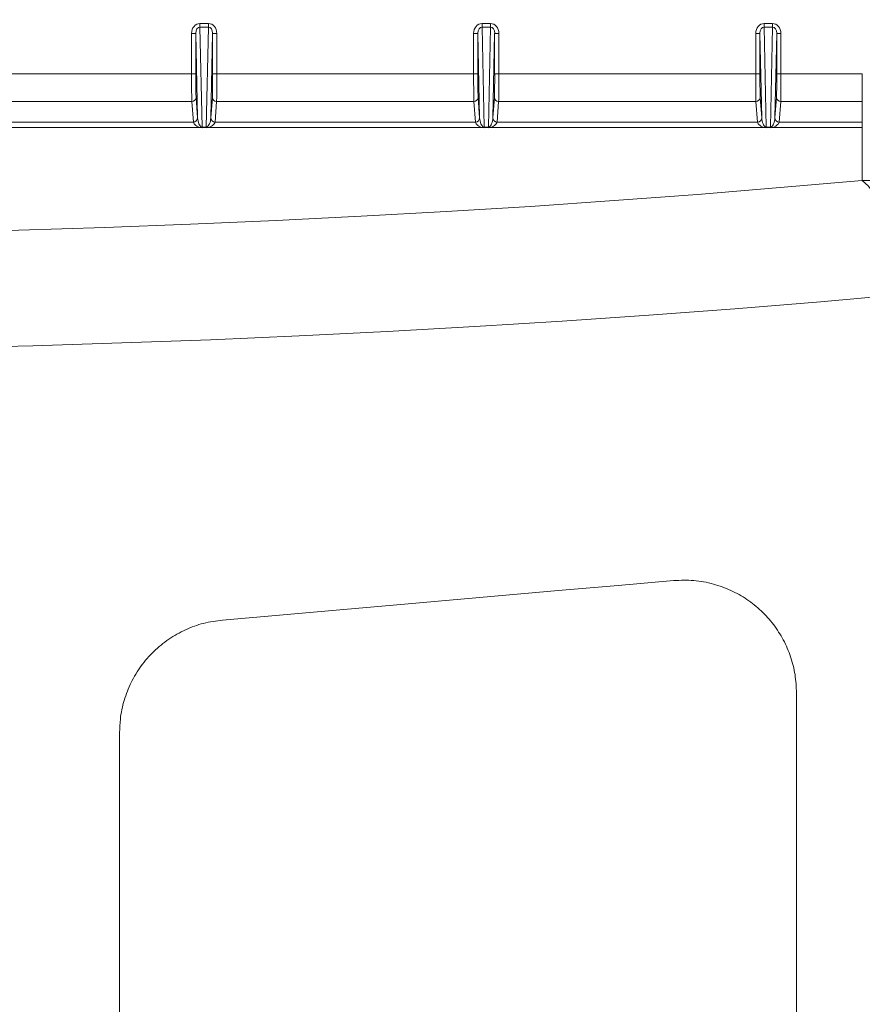
# Model space of a CAD drawing. Units: millimetres. Extents: x 2081 to 4365, y 98 to 4650.
# Drawn here: x 3191 to 3341, y 741 to 915 of the extents above; entities that cross this region are included whole.
import ezdxf

# ---------------------------------------------------------------- set-up
doc = ezdxf.new("R2010")
doc.units = ezdxf.units.MM
doc.header["$LTSCALE"] = 23

msp = doc.modelspace()

# ---------------------------------------------------------------- hatches: boundary and pattern name
at = {"linetype": 'Continuous', "lineweight": 18}
h = msp.add_hatch(dxfattribs=at)
h.set_pattern_fill('ANSI31', scale=23, angle=2.8e-322, style=0)
edge = h.paths.add_edge_path(flags=0)
edge.add_line((3016.38, 1105.99), (3016.38, 1082.33))
edge.add_spline(control_points=[(3016.38, 1082.33), (3016.38, 1081.77), (3016.28, 1081.21), (3016.1, 1080.68), (3015.91, 1080.15), (3015.63, 1079.65), (3015.28, 1079.21), (3015.23, 1079.15), (3015.18, 1079.09), (3015.13, 1079.03)], knot_values=[0, 0, 0, 0, 0.001679, 0.001679, 0.001679, 0.003357, 0.003357, 0.003357, 0.003593, 0.003593, 0.003593, 0.003593], weights=[1, 1, 1, 1, 1, 1, 1, 1, 1, 1], degree=3, periodic=0)
edge.add_arc((3390.71, 747.87), 500.72, 138.5969, 176.4031)
edge.add_spline(control_points=[(2890.97, 779.29), (2890.94, 778.73), (2890.81, 778.17), (2890.59, 777.65), (2890.37, 777.14), (2890.06, 776.65), (2889.69, 776.24), (2889.63, 776.18), (2889.58, 776.12), (2889.52, 776.07)], knot_values=[0, 0, 0, 0, 0.001678, 0.001678, 0.001678, 0.003356, 0.003356, 0.003356, 0.003593, 0.003593, 0.003593, 0.003593], weights=[1, 1, 1, 1, 1, 1, 1, 1, 1, 1], degree=3, periodic=0)
edge.add_line((2889.52, 776.07), (2872.79, 759.34))
edge.add_ellipse((2876.33, 755.8), major_axis=(-5, 0), ratio=0.999383, start_angle=315.0177, end_angle=360)
edge.add_line((2871.33, 755.8), (2871.33, 739.94))
edge.add_ellipse((2876.33, 739.94), major_axis=(5, 0), ratio=0.999383, start_angle=180, end_angle=224.9823)
edge.add_line((2872.79, 736.41), (2889.52, 719.68))
edge.add_spline(control_points=[(2889.52, 719.68), (2889.92, 719.29), (2890.25, 718.82), (2890.49, 718.31), (2890.73, 717.81), (2890.89, 717.25), (2890.95, 716.7), (2890.96, 716.62), (2890.97, 716.54), (2890.97, 716.46)], knot_values=[0, 0, 0, 0, 0.001679, 0.001679, 0.001679, 0.003357, 0.003357, 0.003357, 0.003593, 0.003593, 0.003593, 0.003593], weights=[1, 1, 1, 1, 1, 1, 1, 1, 1, 1], degree=3, periodic=0)
edge.add_arc((3390.71, 747.87), 500.72, 183.5969, 221.4031)
edge.add_spline(control_points=[(3015.13, 416.72), (3015.5, 416.3), (3015.8, 415.81), (3016.01, 415.29), (3016.22, 414.77), (3016.35, 414.21), (3016.37, 413.65), (3016.38, 413.57), (3016.38, 413.49), (3016.38, 413.41)], knot_values=[0, 0, 0, 0, 0.001678, 0.001678, 0.001678, 0.003356, 0.003356, 0.003356, 0.003593, 0.003593, 0.003593, 0.003593], weights=[1, 1, 1, 1, 1, 1, 1, 1, 1, 1], degree=3, periodic=0)
edge.add_line((3016.38, 413.41), (3016.38, 389.76))
edge.add_ellipse((3021.38, 389.76), major_axis=(-3.54, -3.54), ratio=0.999383, start_angle=315.0177, end_angle=360)
edge.add_line((3017.84, 386.22), (3029.06, 375.01))
edge.add_ellipse((3032.6, 378.55), major_axis=(3.54, 3.54), ratio=0.999383, start_angle=180, end_angle=224.9823)
edge.add_line((3032.59, 373.54), (3056.25, 373.54))
edge.add_spline(control_points=[(3056.25, 373.54), (3056.81, 373.54), (3057.38, 373.45), (3057.91, 373.26), (3058.43, 373.08), (3058.94, 372.8), (3059.37, 372.45), (3059.44, 372.4), (3059.5, 372.35), (3059.56, 372.29)], knot_values=[0, 0, 0, 0, 0.001679, 0.001679, 0.001679, 0.003357, 0.003357, 0.003357, 0.003593, 0.003593, 0.003593, 0.003593], weights=[1, 1, 1, 1, 1, 1, 1, 1, 1, 1], degree=3, periodic=0)
edge.add_arc((3390.71, 747.87), 500.72, 228.5969, 266.4031)
edge.add_spline(control_points=[(3359.3, 248.14), (3359.86, 248.1), (3360.42, 247.97), (3360.93, 247.75), (3361.45, 247.53), (3361.93, 247.22), (3362.34, 246.85), (3362.4, 246.8), (3362.46, 246.74), (3362.52, 246.68)], knot_values=[0, 0, 0, 0, 0.001678, 0.001678, 0.001678, 0.003356, 0.003356, 0.003356, 0.003593, 0.003593, 0.003593, 0.003593], weights=[1, 1, 1, 1, 1, 1, 1, 1, 1, 1], degree=3, periodic=0)
edge.add_line((3362.52, 246.68), (3379.25, 229.95))
edge.add_ellipse((3382.78, 233.49), major_axis=(0, -5), ratio=0.999383, start_angle=315.0177, end_angle=360)
edge.add_line((3382.78, 228.49), (3398.64, 228.49))
edge.add_ellipse((3398.64, 233.49), major_axis=(0, 5), ratio=0.999383, start_angle=180, end_angle=224.9823)
edge.add_line((3402.18, 229.95), (3418.9, 246.68))
edge.add_spline(control_points=[(3418.9, 246.68), (3419.3, 247.08), (3419.77, 247.41), (3420.27, 247.65), (3420.78, 247.9), (3421.33, 248.06), (3421.89, 248.12), (3421.97, 248.13), (3422.05, 248.13), (3422.12, 248.14)], knot_values=[0, 0, 0, 0, 0.001679, 0.001679, 0.001679, 0.003357, 0.003357, 0.003357, 0.003593, 0.003593, 0.003593, 0.003593], weights=[1, 1, 1, 1, 1, 1, 1, 1, 1, 1], degree=3, periodic=0)
edge.add_arc((3390.71, 747.87), 500.72, 273.5969, 311.4031)
edge.add_spline(control_points=[(3721.86, 372.29), (3722.28, 372.66), (3722.77, 372.97), (3723.29, 373.18), (3723.81, 373.39), (3724.37, 373.51), (3724.93, 373.54), (3725.01, 373.54), (3725.09, 373.54), (3725.17, 373.54)], knot_values=[0, 0, 0, 0, 0.001678, 0.001678, 0.001678, 0.003356, 0.003356, 0.003356, 0.003593, 0.003593, 0.003593, 0.003593], weights=[1, 1, 1, 1, 1, 1, 1, 1, 1, 1], degree=3, periodic=0)
edge.add_line((3725.17, 373.54), (3748.83, 373.54))
edge.add_ellipse((3748.83, 378.55), major_axis=(3.54, -3.54), ratio=0.999383, start_angle=315.0177, end_angle=360)
edge.add_line((3752.36, 375.01), (3763.58, 386.22))
edge.add_ellipse((3760.04, 389.76), major_axis=(-3.54, 3.54), ratio=0.999383, start_angle=180, end_angle=224.9823)
edge.add_line((3765.04, 389.76), (3765.04, 413.41))
edge.add_spline(control_points=[(3765.04, 413.41), (3765.04, 413.97), (3765.14, 414.54), (3765.32, 415.07), (3765.51, 415.6), (3765.79, 416.1), (3766.14, 416.54), (3766.19, 416.6), (3766.24, 416.66), (3766.29, 416.72)], knot_values=[0, 0, 0, 0, 0.001679, 0.001679, 0.001679, 0.003357, 0.003357, 0.003357, 0.003593, 0.003593, 0.003593, 0.003593], weights=[1, 1, 1, 1, 1, 1, 1, 1, 1, 1], degree=3, periodic=0)
edge.add_arc((3390.71, 747.87), 500.72, 318.5969, 324.4724)
edge.add_spline(control_points=[(3798.22, 456.91), (3798.54, 457.36), (3798.95, 457.77), (3799.41, 458.09), (3799.87, 458.41), (3800.39, 458.66), (3800.93, 458.82), (3801.01, 458.84), (3801.09, 458.86), (3801.17, 458.88)], knot_values=[0, 0, 0, 0, 0.001682, 0.001682, 0.001682, 0.003364, 0.003364, 0.003364, 0.003607, 0.003607, 0.003607, 0.003607], weights=[1, 1, 1, 1, 1, 1, 1, 1, 1, 1], degree=3, periodic=0)
edge.add_line((3801.17, 458.88), (3841.76, 468.25))
edge.add_arc((3835.01, 497.48), 30, 283, 330.5956)
edge.add_arc((3390.71, 747.87), 540, 330.5956, 355.4044)
edge.add_arc((3899.07, 707.01), 30, 355.4044, 403)
edge.add_line((3921.01, 727.47), (3912.79, 736.29))
edge.add_ellipse((3920.1, 743.11), major_axis=(-6.83, 7.32), ratio=0.998674, start_angle=46.9621, end_angle=90, ccw=False)
edge.add_line((3910.09, 743.12), (3910.09, 755.8))
edge.add_ellipse((3905.09, 755.8), major_axis=(-5, 0), ratio=0.999383, start_angle=180, end_angle=224.9823)
edge.add_line((3908.63, 759.34), (3891.9, 776.07))
edge.add_spline(control_points=[(3891.9, 776.07), (3891.51, 776.46), (3891.17, 776.93), (3890.93, 777.44), (3890.69, 777.94), (3890.53, 778.49), (3890.47, 779.05), (3890.46, 779.13), (3890.45, 779.21), (3890.45, 779.29)], knot_values=[0, 0, 0, 0, 0.001679, 0.001679, 0.001679, 0.003357, 0.003357, 0.003357, 0.003593, 0.003593, 0.003593, 0.003593], weights=[1, 1, 1, 1, 1, 1, 1, 1, 1, 1], degree=3, periodic=0)
edge.add_arc((3390.71, 747.87), 500.72, 3.5969, 41.4031)
edge.add_spline(control_points=[(3766.29, 1079.03), (3765.92, 1079.45), (3765.62, 1079.94), (3765.41, 1080.46), (3765.2, 1080.97), (3765.07, 1081.54), (3765.05, 1082.09), (3765.04, 1082.17), (3765.04, 1082.25), (3765.04, 1082.33)], knot_values=[0, 0, 0, 0, 0.001678, 0.001678, 0.001678, 0.003356, 0.003356, 0.003356, 0.003593, 0.003593, 0.003593, 0.003593], weights=[1, 1, 1, 1, 1, 1, 1, 1, 1, 1], degree=3, periodic=0)
edge.add_line((3765.04, 1082.33), (3765.04, 1105.99))
edge.add_ellipse((3760.04, 1105.99), major_axis=(3.54, 3.54), ratio=0.999383, start_angle=315.0177, end_angle=360)
edge.add_line((3763.58, 1109.53), (3752.36, 1120.74))
edge.add_ellipse((3748.83, 1117.2), major_axis=(-3.54, -3.54), ratio=0.999383, start_angle=180, end_angle=224.9823)
edge.add_line((3748.83, 1122.2), (3725.17, 1122.2))
edge.add_spline(control_points=[(3725.17, 1122.2), (3724.61, 1122.2), (3724.04, 1122.3), (3723.52, 1122.49), (3722.99, 1122.67), (3722.48, 1122.95), (3722.05, 1123.3), (3721.99, 1123.35), (3721.92, 1123.4), (3721.86, 1123.45)], knot_values=[0, 0, 0, 0, 0.001679, 0.001679, 0.001679, 0.003357, 0.003357, 0.003357, 0.003593, 0.003593, 0.003593, 0.003593], weights=[1, 1, 1, 1, 1, 1, 1, 1, 1, 1], degree=3, periodic=0)
edge.add_arc((3390.71, 747.87), 500.72, 48.5969, 86.4031)
edge.add_spline(control_points=[(3422.12, 1247.61), (3421.57, 1247.65), (3421.01, 1247.78), (3420.49, 1248), (3419.98, 1248.21), (3419.49, 1248.52), (3419.08, 1248.9), (3419.02, 1248.95), (3418.96, 1249.01), (3418.9, 1249.07)], knot_values=[0, 0, 0, 0, 0.001678, 0.001678, 0.001678, 0.003356, 0.003356, 0.003356, 0.003593, 0.003593, 0.003593, 0.003593], weights=[1, 1, 1, 1, 1, 1, 1, 1, 1, 1], degree=3, periodic=0)
edge.add_line((3418.9, 1249.07), (3402.18, 1265.79))
edge.add_ellipse((3398.64, 1262.25), major_axis=(0, 5), ratio=0.999383, start_angle=315.0177, end_angle=360)
edge.add_line((3398.64, 1267.26), (3382.78, 1267.26))
edge.add_ellipse((3382.78, 1262.25), major_axis=(0, -5), ratio=0.999383, start_angle=180, end_angle=224.9823)
edge.add_line((3379.25, 1265.79), (3362.52, 1249.07))
edge.add_spline(control_points=[(3362.52, 1249.07), (3362.12, 1248.67), (3361.65, 1248.34), (3361.15, 1248.09), (3360.64, 1247.85), (3360.09, 1247.69), (3359.54, 1247.63), (3359.46, 1247.62), (3359.38, 1247.62), (3359.3, 1247.61)], knot_values=[0, 0, 0, 0, 0.001679, 0.001679, 0.001679, 0.003357, 0.003357, 0.003357, 0.003593, 0.003593, 0.003593, 0.003593], weights=[1, 1, 1, 1, 1, 1, 1, 1, 1, 1], degree=3, periodic=0)
edge.add_arc((3390.71, 747.87), 500.72, 93.5969, 131.4031)
edge.add_spline(control_points=[(3059.56, 1123.45), (3059.14, 1123.08), (3058.65, 1122.78), (3058.13, 1122.57), (3057.61, 1122.36), (3057.05, 1122.24), (3056.49, 1122.21), (3056.41, 1122.21), (3056.33, 1122.2), (3056.25, 1122.2)], knot_values=[0, 0, 0, 0, 0.001678, 0.001678, 0.001678, 0.003356, 0.003356, 0.003356, 0.003593, 0.003593, 0.003593, 0.003593], weights=[1, 1, 1, 1, 1, 1, 1, 1, 1, 1], degree=3, periodic=0)
edge.add_line((3056.25, 1122.2), (3032.59, 1122.2))
edge.add_ellipse((3032.6, 1117.2), major_axis=(-3.54, 3.54), ratio=0.999383, start_angle=315.0177, end_angle=360)
edge.add_line((3029.06, 1120.74), (3017.84, 1109.53))
edge.add_ellipse((3021.38, 1105.99), major_axis=(3.54, -3.54), ratio=0.999383, start_angle=180, end_angle=224.9823)
edge = h.paths.add_edge_path(flags=0)
edge.add_spline(control_points=[(3015.88, 1078.37), (3015.94, 1078.44), (3016.01, 1078.51), (3016.07, 1078.59), (3016.49, 1079.11), (3016.82, 1079.71), (3017.04, 1080.35), (3017.26, 1080.98), (3017.38, 1081.66), (3017.38, 1082.33)], knot_values=[0, 0, 0, 0, 0.000287, 0.000287, 0.000287, 0.00233, 0.00233, 0.00233, 0.004372, 0.004372, 0.004372, 0.004372], weights=[1, 1, 1, 1, 1, 1, 1, 1, 1, 1], degree=3, periodic=0)
edge.add_line((3017.38, 1082.33), (3017.38, 1105.99))
edge.add_ellipse((3021.38, 1105.99), major_axis=(2.83, -2.83), ratio=0.999383, start_angle=180, end_angle=224.9823, ccw=False)
edge.add_line((3018.55, 1108.82), (3029.77, 1120.03))
edge.add_ellipse((3032.6, 1117.2), major_axis=(-2.83, 2.83), ratio=0.999383, start_angle=-44.9823, end_angle=0, ccw=False)
edge.add_line((3032.59, 1121.2), (3056.25, 1121.2))
edge.add_spline(control_points=[(3056.25, 1121.2), (3056.35, 1121.2), (3056.44, 1121.21), (3056.54, 1121.21), (3057.21, 1121.24), (3057.88, 1121.39), (3058.51, 1121.64), (3059.13, 1121.9), (3059.72, 1122.26), (3060.22, 1122.7)], knot_values=[0, 0, 0, 0, 0.000288, 0.000288, 0.000288, 0.00233, 0.00233, 0.00233, 0.004372, 0.004372, 0.004372, 0.004372], weights=[1, 1, 1, 1, 1, 1, 1, 1, 1, 1], degree=3, periodic=0)
edge.add_arc((3390.71, 747.87), 499.72, 93.5969, 131.4031, ccw=False)
edge.add_spline(control_points=[(3359.36, 1246.61), (3359.46, 1246.62), (3359.55, 1246.63), (3359.65, 1246.64), (3360.31, 1246.71), (3360.98, 1246.9), (3361.58, 1247.19), (3362.19, 1247.48), (3362.75, 1247.88), (3363.22, 1248.36)], knot_values=[0, 0, 0, 0, 0.000287, 0.000287, 0.000287, 0.00233, 0.00233, 0.00233, 0.004372, 0.004372, 0.004372, 0.004372], weights=[1, 1, 1, 1, 1, 1, 1, 1, 1, 1], degree=3, periodic=0)
edge.add_line((3363.22, 1248.36), (3379.95, 1265.09))
edge.add_ellipse((3382.78, 1262.25), major_axis=(0, -4), ratio=0.999383, start_angle=180, end_angle=224.9823, ccw=False)
edge.add_line((3382.78, 1266.26), (3398.64, 1266.26))
edge.add_ellipse((3398.64, 1262.25), major_axis=(0, 4), ratio=0.999383, start_angle=-44.9823, end_angle=0, ccw=False)
edge.add_line((3401.47, 1265.09), (3418.2, 1248.36))
edge.add_spline(control_points=[(3418.2, 1248.36), (3418.26, 1248.29), (3418.33, 1248.22), (3418.41, 1248.16), (3418.9, 1247.71), (3419.48, 1247.34), (3420.1, 1247.07), (3420.72, 1246.81), (3421.39, 1246.65), (3422.06, 1246.61)], knot_values=[0, 0, 0, 0, 0.000288, 0.000288, 0.000288, 0.00233, 0.00233, 0.00233, 0.004372, 0.004372, 0.004372, 0.004372], weights=[1, 1, 1, 1, 1, 1, 1, 1, 1, 1], degree=3, periodic=0)
edge.add_arc((3390.71, 747.87), 499.72, 48.5969, 86.4031, ccw=False)
edge.add_spline(control_points=[(3721.2, 1122.7), (3721.27, 1122.64), (3721.35, 1122.58), (3721.42, 1122.52), (3721.95, 1122.1), (3722.55, 1121.76), (3723.18, 1121.54), (3723.82, 1121.32), (3724.5, 1121.2), (3725.17, 1121.2)], knot_values=[0, 0, 0, 0, 0.000287, 0.000287, 0.000287, 0.00233, 0.00233, 0.00233, 0.004372, 0.004372, 0.004372, 0.004372], weights=[1, 1, 1, 1, 1, 1, 1, 1, 1, 1], degree=3, periodic=0)
edge.add_line((3725.17, 1121.2), (3748.83, 1121.2))
edge.add_ellipse((3748.83, 1117.2), major_axis=(-2.83, -2.83), ratio=0.999383, start_angle=180, end_angle=224.9823, ccw=False)
edge.add_line((3751.66, 1120.03), (3762.87, 1108.82))
edge.add_ellipse((3760.04, 1105.99), major_axis=(2.83, 2.83), ratio=0.999383, start_angle=-44.9823, end_angle=0, ccw=False)
edge.add_line((3764.04, 1105.99), (3764.04, 1082.33))
edge.add_spline(control_points=[(3764.04, 1082.33), (3764.04, 1082.24), (3764.04, 1082.14), (3764.05, 1082.05), (3764.08, 1081.38), (3764.23, 1080.7), (3764.48, 1080.08), (3764.73, 1079.46), (3765.1, 1078.87), (3765.54, 1078.37)], knot_values=[0, 0, 0, 0, 0.000288, 0.000288, 0.000288, 0.00233, 0.00233, 0.00233, 0.004372, 0.004372, 0.004372, 0.004372], weights=[1, 1, 1, 1, 1, 1, 1, 1, 1, 1], degree=3, periodic=0)
edge.add_arc((3390.71, 747.87), 499.72, 3.5969, 41.4031, ccw=False)
edge.add_spline(control_points=[(3889.45, 779.23), (3889.45, 779.13), (3889.46, 779.03), (3889.47, 778.94), (3889.55, 778.27), (3889.74, 777.61), (3890.03, 777), (3890.32, 776.4), (3890.72, 775.83), (3891.19, 775.36)], knot_values=[0, 0, 0, 0, 0.000287, 0.000287, 0.000287, 0.00233, 0.00233, 0.00233, 0.004372, 0.004372, 0.004372, 0.004372], weights=[1, 1, 1, 1, 1, 1, 1, 1, 1, 1], degree=3, periodic=0)
edge.add_line((3891.19, 775.36), (3907.92, 758.63))
edge.add_ellipse((3905.09, 755.8), major_axis=(-4, 0), ratio=0.999383, start_angle=180, end_angle=224.9823, ccw=False)
edge.add_line((3909.09, 755.8), (3909.09, 743.13))
edge.add_ellipse((3920.1, 743.11), major_axis=(-7.51, 8.06), ratio=0.998674, start_angle=46.9621, end_angle=90)
edge.add_line((3912.06, 735.61), (3920.28, 726.79))
edge.add_arc((3899.07, 707.01), 29, -4.5956, 43, ccw=False)
edge.add_arc((3390.71, 747.87), 539, 330.5956, 355.4044, ccw=False)
edge.add_arc((3835.01, 497.48), 29, 283, 330.5956, ccw=False)
edge.add_line((3841.53, 469.22), (3800.94, 459.85))
edge.add_spline(control_points=[(3800.94, 459.85), (3800.85, 459.83), (3800.75, 459.8), (3800.66, 459.78), (3800.01, 459.59), (3799.38, 459.3), (3798.83, 458.91), (3798.28, 458.52), (3797.79, 458.03), (3797.4, 457.49)], knot_values=[0, 0, 0, 0, 0.000296, 0.000296, 0.000296, 0.002343, 0.002343, 0.002343, 0.00439, 0.00439, 0.00439, 0.00439], weights=[1, 1, 1, 1, 1, 1, 1, 1, 1, 1], degree=3, periodic=0)
edge.add_arc((3390.71, 747.87), 499.72, 318.5969, 324.4722, ccw=False)
edge.add_spline(control_points=[(3765.54, 417.38), (3765.48, 417.31), (3765.42, 417.24), (3765.36, 417.16), (3764.94, 416.64), (3764.6, 416.03), (3764.38, 415.4), (3764.16, 414.77), (3764.04, 414.09), (3764.04, 413.41)], knot_values=[0, 0, 0, 0, 0.000287, 0.000287, 0.000287, 0.00233, 0.00233, 0.00233, 0.004372, 0.004372, 0.004372, 0.004372], weights=[1, 1, 1, 1, 1, 1, 1, 1, 1, 1], degree=3, periodic=0)
edge.add_line((3764.04, 413.41), (3764.04, 389.76))
edge.add_ellipse((3760.04, 389.76), major_axis=(-2.83, 2.83), ratio=0.999383, start_angle=180, end_angle=224.9823, ccw=False)
edge.add_line((3762.87, 386.93), (3751.66, 375.71))
edge.add_ellipse((3748.83, 378.55), major_axis=(2.83, -2.83), ratio=0.999383, start_angle=-44.9823, end_angle=0, ccw=False)
edge.add_line((3748.83, 374.54), (3725.17, 374.54))
edge.add_spline(control_points=[(3725.17, 374.54), (3725.07, 374.54), (3724.98, 374.54), (3724.88, 374.54), (3724.21, 374.5), (3723.54, 374.36), (3722.92, 374.1), (3722.29, 373.85), (3721.71, 373.49), (3721.2, 373.04)], knot_values=[0, 0, 0, 0, 0.000288, 0.000288, 0.000288, 0.00233, 0.00233, 0.00233, 0.004372, 0.004372, 0.004372, 0.004372], weights=[1, 1, 1, 1, 1, 1, 1, 1, 1, 1], degree=3, periodic=0)
edge.add_arc((3390.71, 747.87), 499.72, 273.5969, 311.4031, ccw=False)
edge.add_spline(control_points=[(3422.06, 249.14), (3421.97, 249.13), (3421.87, 249.12), (3421.78, 249.11), (3421.11, 249.04), (3420.45, 248.85), (3419.84, 248.56), (3419.23, 248.27), (3418.67, 247.87), (3418.2, 247.39)], knot_values=[0, 0, 0, 0, 0.000287, 0.000287, 0.000287, 0.00233, 0.00233, 0.00233, 0.004372, 0.004372, 0.004372, 0.004372], weights=[1, 1, 1, 1, 1, 1, 1, 1, 1, 1], degree=3, periodic=0)
edge.add_line((3418.2, 247.39), (3401.47, 230.66))
edge.add_ellipse((3398.64, 233.49), major_axis=(0, 4), ratio=0.999383, start_angle=180, end_angle=224.9823, ccw=False)
edge.add_line((3398.64, 229.49), (3382.78, 229.49))
edge.add_ellipse((3382.78, 233.49), major_axis=(0, -4), ratio=0.999383, start_angle=-44.9823, end_angle=0, ccw=False)
edge.add_line((3379.95, 230.66), (3363.22, 247.39))
edge.add_spline(control_points=[(3363.22, 247.39), (3363.16, 247.46), (3363.09, 247.53), (3363.02, 247.59), (3362.52, 248.04), (3361.94, 248.41), (3361.32, 248.67), (3360.7, 248.94), (3360.03, 249.09), (3359.36, 249.14)], knot_values=[0, 0, 0, 0, 0.000288, 0.000288, 0.000288, 0.00233, 0.00233, 0.00233, 0.004372, 0.004372, 0.004372, 0.004372], weights=[1, 1, 1, 1, 1, 1, 1, 1, 1, 1], degree=3, periodic=0)
edge.add_arc((3390.71, 747.87), 499.72, 228.5969, 266.4031, ccw=False)
edge.add_spline(control_points=[(3060.22, 373.04), (3060.15, 373.11), (3060.07, 373.17), (3060, 373.23), (3059.47, 373.65), (3058.87, 373.98), (3058.24, 374.21), (3057.6, 374.43), (3056.92, 374.54), (3056.25, 374.54)], knot_values=[0, 0, 0, 0, 0.000287, 0.000287, 0.000287, 0.00233, 0.00233, 0.00233, 0.004372, 0.004372, 0.004372, 0.004372], weights=[1, 1, 1, 1, 1, 1, 1, 1, 1, 1], degree=3, periodic=0)
edge.add_line((3056.25, 374.54), (3032.59, 374.54))
edge.add_ellipse((3032.6, 378.55), major_axis=(2.83, 2.83), ratio=0.999383, start_angle=180, end_angle=224.9823, ccw=False)
edge.add_line((3029.77, 375.71), (3018.55, 386.93))
edge.add_ellipse((3021.38, 389.76), major_axis=(-2.83, -2.83), ratio=0.999383, start_angle=-44.9823, end_angle=0, ccw=False)
edge.add_line((3017.38, 389.76), (3017.38, 413.41))
edge.add_spline(control_points=[(3017.38, 413.41), (3017.38, 413.51), (3017.38, 413.61), (3017.37, 413.7), (3017.34, 414.37), (3017.19, 415.05), (3016.94, 415.67), (3016.69, 416.29), (3016.33, 416.88), (3015.88, 417.38)], knot_values=[0, 0, 0, 0, 0.000288, 0.000288, 0.000288, 0.00233, 0.00233, 0.00233, 0.004372, 0.004372, 0.004372, 0.004372], weights=[1, 1, 1, 1, 1, 1, 1, 1, 1, 1], degree=3, periodic=0)
edge.add_arc((3390.71, 747.87), 499.72, 183.5969, 221.4031, ccw=False)
edge.add_spline(control_points=[(2891.97, 716.52), (2891.97, 716.62), (2891.96, 716.71), (2891.95, 716.81), (2891.87, 717.48), (2891.68, 718.14), (2891.39, 718.75), (2891.1, 719.35), (2890.7, 719.91), (2890.23, 720.39)], knot_values=[0, 0, 0, 0, 0.000287, 0.000287, 0.000287, 0.00233, 0.00233, 0.00233, 0.004372, 0.004372, 0.004372, 0.004372], weights=[1, 1, 1, 1, 1, 1, 1, 1, 1, 1], degree=3, periodic=0)
edge.add_line((2890.23, 720.39), (2873.5, 737.12))
edge.add_ellipse((2876.33, 739.94), major_axis=(4, 0), ratio=0.999383, start_angle=180, end_angle=224.9823, ccw=False)
edge.add_line((2872.33, 739.94), (2872.33, 755.8))
edge.add_ellipse((2876.33, 755.8), major_axis=(-4, 0), ratio=0.999383, start_angle=-44.9823, end_angle=0, ccw=False)
edge.add_line((2873.5, 758.63), (2890.23, 775.36))
edge.add_spline(control_points=[(2890.23, 775.36), (2890.3, 775.43), (2890.36, 775.5), (2890.43, 775.57), (2890.88, 776.07), (2891.25, 776.65), (2891.51, 777.27), (2891.77, 777.88), (2891.93, 778.56), (2891.97, 779.23)], knot_values=[0, 0, 0, 0, 0.000288, 0.000288, 0.000288, 0.00233, 0.00233, 0.00233, 0.004372, 0.004372, 0.004372, 0.004372], weights=[1, 1, 1, 1, 1, 1, 1, 1, 1, 1], degree=3, periodic=0)
edge.add_arc((3390.71, 747.87), 499.72, 138.5969, 176.4031, ccw=False)

# ---------------------------------------------------------------- linework, layer by layer
at = {"color": 7, "linetype": 'Continuous', "lineweight": 18}
for p, q in [((3223.26, 914.08), (3223.26, 914.72)), ((3223.26, 914.72), (3224.76, 914.72)), ((3224.76, 914.08), (3224.76, 914.72)), ((3273.26, 914.08), (3273.26, 914.72)), ((3273.26, 914.72), (3274.76, 914.72)), ((3274.76, 914.08), (3274.76, 914.72)), ((3323.26, 914.08), (3323.26, 914.72)), ((3323.26, 914.72), (3324.76, 914.72)), ((3324.76, 914.08), (3324.76, 914.72)), ((3222.52, 912.96), (3221.77, 912.96)), ((3221.77, 905.8), (3221.77, 912.96)), ((3222.84, 897.96), (3222.52, 912.96)), ((3222.52, 912.96), (3222.52, 905.8)), ((3223.26, 914.08), (3223.64, 896.33)), ((3224.76, 914.08), (3223.26, 914.08)), ((3224.39, 896.33), (3224.76, 914.08)), ((3225.5, 912.96), (3225.18, 897.96)), ((3225.5, 905.8), (3225.5, 912.96)), ((3225.5, 912.96), (3226.25, 912.96)), ((3226.25, 912.96), (3226.25, 905.8)), ((3272.52, 912.96), (3271.77, 912.96)), ((3271.77, 905.8), (3271.77, 912.96)), ((3272.84, 897.96), (3272.52, 912.96)), ((3272.52, 912.96), (3272.52, 905.8)), ((3273.26, 914.08), (3273.64, 896.33)), ((3274.76, 914.08), (3273.26, 914.08)), ((3274.39, 896.33), (3274.76, 914.08)), ((3275.5, 912.96), (3275.18, 897.96)), ((3275.5, 905.8), (3275.5, 912.96)), ((3275.5, 912.96), (3276.25, 912.96)), ((3276.25, 912.96), (3276.25, 905.8)), ((3322.52, 912.96), (3321.77, 912.96)), ((3321.77, 905.8), (3321.77, 912.96)), ((3322.84, 897.96), (3322.52, 912.96)), ((3322.52, 912.96), (3322.52, 905.8)), ((3324.76, 914.08), (3323.26, 914.08)), ((3323.26, 914.08), (3323.64, 896.33)), ((3324.39, 896.33), (3324.76, 914.08)), ((3325.5, 912.96), (3325.18, 897.96)), ((3325.5, 905.8), (3325.5, 912.96)), ((3325.5, 912.96), (3326.25, 912.96)), ((3326.25, 912.96), (3326.25, 905.8)), ((3176.25, 905.8), (3221.77, 905.8)), ((3222.52, 905.8), (3221.77, 905.8)), ((3225.5, 905.8), (3226.25, 905.8)), ((3226.25, 905.8), (3271.77, 905.8)), ((3272.52, 905.8), (3271.77, 905.8)), ((3275.5, 905.8), (3276.25, 905.8)), ((3276.25, 905.8), (3321.77, 905.8)), ((3322.52, 905.8), (3321.77, 905.8)), ((3325.5, 905.8), (3326.25, 905.8)), ((3326.25, 905.8), (3340.67, 905.8)), ((3340.67, 905.8), (3340.67, 900.87)), ((3221.82, 900.87), (3176.21, 900.87)), ((3222.09, 897.22), (3221.82, 900.87)), ((3222.57, 901.61), (3222.84, 897.96)), ((3225.18, 897.96), (3225.46, 901.61)), ((3226.21, 900.87), (3225.93, 897.22)), ((3271.82, 900.87), (3226.21, 900.87)), ((3272.09, 897.22), (3271.82, 900.87)), ((3272.57, 901.61), (3272.84, 897.96)), ((3275.18, 897.96), (3275.46, 901.61)), ((3276.21, 900.87), (3275.93, 897.22)), ((3321.82, 900.87), (3276.21, 900.87)), ((3322.09, 897.22), (3321.82, 900.87)), ((3322.57, 901.61), (3322.84, 897.96)), ((3325.18, 897.96), (3325.46, 901.61)), ((3326.21, 900.87), (3325.93, 897.22)), ((3340.67, 900.87), (3326.21, 900.87)), ((3340.67, 900.87), (3340.67, 897.22)), ((3175.93, 897.22), (3222.09, 897.22)), ((3225.93, 897.22), (3272.09, 897.22)), ((3275.93, 897.22), (3322.09, 897.22)), ((3325.93, 897.22), (3340.67, 897.22)), ((3340.67, 897.22), (3340.67, 896.28)), ((3223.33, 896.28), (3174.69, 896.28)), ((3223.64, 896.25), (3223.64, 896.33)), ((3223.64, 896.33), (3224.39, 896.33)), ((3224.39, 896.25), (3223.64, 896.25)), ((3224.39, 896.25), (3224.39, 896.33)), ((3273.33, 896.28), (3224.69, 896.28)), ((3273.64, 896.25), (3273.64, 896.33)), ((3273.64, 896.33), (3274.39, 896.33)), ((3274.39, 896.25), (3273.64, 896.25)), ((3274.39, 896.25), (3274.39, 896.33)), ((3323.33, 896.28), (3274.69, 896.28)), ((3323.64, 896.25), (3323.64, 896.33)), ((3323.64, 896.33), (3324.39, 896.33)), ((3324.39, 896.25), (3323.64, 896.25)), ((3324.39, 896.25), (3324.39, 896.33)), ((3340.67, 896.28), (3324.69, 896.28)), ((3340.67, 896.28), (3340.67, 886.89)), ((3329.01, 699.7), (3329.01, 796.05)), ((3209.01, 789.05), (3209.01, 706.7))]:
    msp.add_line(p, q, dxfattribs=at)
at = {"color": 7, "linetype": 'Continuous', "lineweight": 18, "flags": 128}
for points in [[(3007.35, 879.5), (3022.53, 878.88), (3037.77, 878.35), (3053.04, 877.91), (3068.35, 877.56), (3083.69, 877.3), (3099.05, 877.14), (3114.42, 877.07), (3129.79, 877.08), (3145.15, 877.19), (3160.5, 877.4), (3175.83, 877.69), (3191.13, 878.08), (3206.39, 878.55), (3221.61, 879.12), (3236.76, 879.78), (3251.86, 880.53), (3266.89, 881.37), (3281.83, 882.29), (3296.69, 883.31), (3311.46, 884.42), (3326.12, 885.61), (3340.67, 886.89)], [(3340.67, 886.89), (3341.74, 885.9), (3342.8, 884.53), (3343.82, 882.79), (3344.79, 880.72), (3345.69, 878.35), (3346.5, 875.71), (3347.22, 872.86), (3347.83, 869.84), (3348.31, 866.71)], [(3348.31, 866.71), (3333.26, 865.38), (3318.09, 864.15), (3302.82, 863), (3287.45, 861.95), (3271.99, 860.99), (3256.44, 860.12), (3240.83, 859.35), (3225.14, 858.66), (3209.41, 858.08), (3193.62, 857.58), (3177.79, 857.19), (3161.94, 856.88), (3146.06, 856.67), (3130.16, 856.56), (3114.26, 856.54), (3098.36, 856.62), (3082.47, 856.79), (3066.61, 857.05), (3050.77, 857.41), (3034.96, 857.87), (3019.21, 858.42), (3003.5, 859.06)], [(3307.27, 815.97), (3297.37, 815.11), (3287.45, 814.24), (3277.49, 813.37), (3267.5, 812.49), (3257.48, 811.62), (3247.43, 810.74), (3237.36, 809.86), (3227.27, 808.97)]]:
    msp.add_lwpolyline(points, dxfattribs=at)
at = {"color": 7, "linetype": 'Continuous', "lineweight": 18}
msp.add_circle((3390.71, 747.87), 600, dxfattribs=at)
for centre, radius, start, end in [((3390.71, 747.87), 594, 100.18154, 169.91644), ((3390.71, 747.87), 530, 357.8712, 270), ((3390.71, 747.87), 525, 358.417, 270), ((3390.71, 747.87), 487.5, 0, 175.7013), ((3390.71, 747.87), 482.5, 0, 174.5543), ((3390.71, 747.87), 477.5, 0, 173.8222), ((3390.71, 747.87), 452.5, 91.7284, 159.196), ((3221.82, 901.62), 0.746, 269.7185, 359.4085), ((3226.2, 901.62), 0.746, 180.591, 270.2808), ((3271.82, 901.62), 0.746, 269.7189, 359.4088), ((3276.2, 901.62), 0.746, 180.5901, 270.2817), ((3321.82, 901.62), 0.746, 269.7181, 359.4096), ((3326.2, 901.62), 0.746, 180.5907, 270.2817), ((3222.09, 897.97), 0.746, 269.721, 359.406), ((3222.09, 897.97), 0.746, 269.7197, 359.4074), ((3225.93, 897.97), 0.746, 180.5928, 270.2801), ((3225.93, 897.97), 0.746, 180.5921, 270.2797), ((3272.09, 897.97), 0.746, 269.7207, 359.4058), ((3272.09, 897.97), 0.746, 269.7194, 359.4082), ((3275.93, 897.97), 0.746, 180.5931, 270.2799), ((3275.93, 897.97), 0.746, 180.5924, 270.28), ((3322.09, 897.97), 0.746, 269.7201, 359.4063), ((3322.09, 897.97), 0.746, 269.7194, 359.4088), ((3325.93, 897.97), 0.746, 180.5937, 270.2799), ((3325.93, 897.97), 0.746, 180.5916, 270.2802), ((3223.17, 896.68), 0.434, 291.1225, 315.5836), ((3224.85, 896.68), 0.435, 224.4285, 248.8654), ((3273.17, 896.68), 0.435, 291.1285, 315.5776), ((3274.85, 896.68), 0.435, 224.4242, 248.8698), ((3323.17, 896.68), 0.435, 291.1296, 315.579), ((3324.85, 896.68), 0.435, 224.4237, 248.8677)]:
    msp.add_arc(centre, radius, start, end, dxfattribs=at)
for centre, major_axis, ratio, start_param, end_param in [((3223.27, 912.95), (-0.04, 1.76), 0.85019, 6.26521, 7.829116), ((3224.75, 912.95), (0.04, 1.76), 0.85019, 4.737254, 6.30116), ((3273.27, 912.95), (-0.04, 1.76), 0.85019, 6.26521, 7.829116), ((3274.75, 912.95), (0.04, 1.76), 0.85019, 4.737254, 6.30116), ((3323.27, 912.95), (-0.04, 1.76), 0.85019, 6.26521, 7.829116), ((3324.75, 912.95), (0.04, 1.76), 0.85019, 4.737254, 6.30116), ((3223.27, 912.95), (-0.02, 1.13), 0.66568, 6.26521, 7.829116), ((3224.75, 912.95), (0.02, 1.13), 0.66568, 4.737254, 6.30116), ((3273.27, 912.95), (-0.02, 1.13), 0.66568, 6.26521, 7.829116), ((3274.75, 912.95), (0.02, 1.13), 0.66568, 4.737254, 6.30116), ((3323.27, 912.95), (-0.02, 1.13), 0.66568, 6.26521, 7.829116), ((3324.75, 912.95), (0.02, 1.13), 0.66568, 4.737254, 6.30116), ((3221.83, 905.8), (0, 5), 0.011127, 1.570796, 2.96706), ((3222.58, 905.8), (0, 4.25), 0.013091, 1.570796, 2.96706), ((3225.45, 905.8), (0, 4.25), 0.013091, 3.316126, 4.712389), ((3226.2, 905.8), (0, 5), 0.011127, 3.316126, 4.712389), ((3271.83, 905.8), (0, 5), 0.011127, 1.570796, 2.96706), ((3272.58, 905.8), (0, 4.25), 0.013091, 1.570796, 2.96706), ((3275.45, 905.8), (0, 4.25), 0.013091, 3.316126, 4.712389), ((3276.2, 905.8), (0, 5), 0.011127, 3.316126, 4.712389), ((3321.83, 905.8), (0, 5), 0.011127, 1.570796, 2.96706), ((3322.58, 905.8), (0, 4.25), 0.013091, 1.570796, 2.96706), ((3325.45, 905.8), (0, 4.25), 0.013091, 3.316126, 4.712389), ((3326.2, 905.8), (0, 5), 0.011127, 3.316126, 4.712389), ((3221.97, 847.98), (0, 50), 0.013287, 6.108507, 6.108652), ((3222.72, 847.98), (0, 50.75), 0.013091, 6.108507, 6.108652), ((3225.3, 847.98), (0, 50.75), 0.013091, 0.174533, 0.174678), ((3226.05, 847.98), (0, 50), 0.013287, 0.174533, 0.174678), ((3271.97, 847.98), (0, 50), 0.013287, 6.108507, 6.108652), ((3272.72, 847.98), (0, 50.75), 0.013091, 6.108507, 6.108652), ((3275.3, 847.98), (0, 50.75), 0.013091, 0.174533, 0.174678), ((3276.05, 847.98), (0, 50), 0.013287, 0.174533, 0.174678), ((3321.97, 847.98), (0, 50), 0.013287, 6.108507, 6.108652), ((3322.72, 847.98), (0, 50.75), 0.013091, 6.108507, 6.108652), ((3325.3, 847.98), (0, 50.75), 0.013091, 0.174533, 0.174678), ((3326.05, 847.98), (0, 50), 0.013287, 0.174533, 0.174678), ((3223.58, 897.59), (1.49, -0.24), 0.89131, 4.688463, 4.894957), ((3223.58, 898.32), (-0.07, 1.98), 0.377694, 2.920204, 3.126698), ((3224.44, 898.32), (0.07, 1.98), 0.377694, 3.156487, 3.362981), ((3224.44, 897.59), (1.49, 0.24), 0.89131, 4.529821, 4.736315), ((3273.58, 897.59), (1.49, -0.24), 0.89131, 4.688463, 4.894957), ((3273.58, 898.32), (-0.07, 1.98), 0.377694, 2.920204, 3.126698), ((3274.44, 898.32), (0.07, 1.98), 0.377694, 3.156487, 3.362981), ((3274.44, 897.59), (1.49, 0.24), 0.89131, 4.529821, 4.736315), ((3323.58, 897.59), (1.49, -0.24), 0.89131, 4.688463, 4.894957), ((3323.58, 898.32), (-0.07, 1.98), 0.377694, 2.920204, 3.126698), ((3324.44, 898.32), (0.07, 1.98), 0.377694, 3.156487, 3.362981), ((3324.44, 897.59), (1.49, 0.24), 0.89131, 4.529821, 4.736315)]:
    msp.add_ellipse(centre, major_axis=major_axis, ratio=ratio, start_param=start_param, end_param=end_param, dxfattribs=at)
for points, knots in [([(3223.33, 896.28), (3223.29, 896.28), (3223.13, 896.32), (3222.82, 896.44), (3222.27, 896.77), (3222.16, 897.03), (3222.09, 897.22)], [0, 0, 0, 0, 0.0293984, 0.1378014, 0.3532924, 1, 1, 1, 1]), ([(3222.84, 897.96), (3222.88, 897.61), (3222.93, 897.16), (3223.22, 896.63), (3223.37, 896.45), (3223.46, 896.39), (3223.48, 896.38)], [0, 0, 0, 0, 0.665406, 0.878671, 0.976662, 1, 1, 1, 1]), ([(3224.54, 896.38), (3224.56, 896.39), (3224.65, 896.45), (3224.8, 896.63), (3225.09, 897.16), (3225.14, 897.61), (3225.18, 897.96)], [0, 0, 0, 0, 0.023338, 0.12133, 0.334595, 1, 1, 1, 1]), ([(3225.93, 897.22), (3225.86, 897.03), (3225.75, 896.77), (3225.2, 896.44), (3224.9, 896.32), (3224.73, 896.28), (3224.69, 896.28)], [0, 0, 0, 0, 0.646706, 0.862196, 0.970599, 1, 1, 1, 1]), ([(3273.33, 896.28), (3273.29, 896.28), (3273.13, 896.32), (3272.82, 896.44), (3272.27, 896.77), (3272.16, 897.03), (3272.09, 897.22)], [0, 0, 0, 0, 0.0294, 0.137802, 0.353293, 1, 1, 1, 1]), ([(3272.84, 897.96), (3272.88, 897.61), (3272.93, 897.16), (3273.22, 896.63), (3273.37, 896.45), (3273.46, 896.39), (3273.48, 896.38)], [0, 0, 0, 0, 0.665405, 0.87867, 0.976662, 1, 1, 1, 1]), ([(3274.54, 896.38), (3274.56, 896.39), (3274.65, 896.45), (3274.8, 896.63), (3275.09, 897.16), (3275.14, 897.61), (3275.18, 897.96)], [0, 0, 0, 0, 0.023338, 0.12133, 0.334595, 1, 1, 1, 1]), ([(3275.93, 897.22), (3275.86, 897.03), (3275.75, 896.77), (3275.2, 896.44), (3274.9, 896.32), (3274.73, 896.28), (3274.69, 896.28)], [0, 0, 0, 0, 0.6467069, 0.8621964, 0.9705991, 1, 1, 1, 1]), ([(3323.33, 896.28), (3323.29, 896.28), (3323.13, 896.32), (3322.82, 896.44), (3322.27, 896.77), (3322.16, 897.03), (3322.09, 897.22)], [0, 0, 0, 0, 0.029401, 0.137804, 0.353294, 1, 1, 1, 1]), ([(3322.84, 897.96), (3322.88, 897.61), (3322.93, 897.16), (3323.22, 896.63), (3323.37, 896.45), (3323.46, 896.39), (3323.48, 896.38)], [0, 0, 0, 0, 0.665406, 0.878671, 0.976663, 1, 1, 1, 1]), ([(3324.54, 896.38), (3324.56, 896.39), (3324.65, 896.45), (3324.8, 896.63), (3325.09, 897.16), (3325.14, 897.61), (3325.18, 897.96)], [0, 0, 0, 0, 0.023337, 0.121329, 0.334594, 1, 1, 1, 1]), ([(3325.93, 897.22), (3325.86, 897.03), (3325.75, 896.77), (3325.2, 896.44), (3324.9, 896.32), (3324.73, 896.28), (3324.69, 896.28)], [0, 0, 0, 0, 0.646706, 0.862196, 0.970599, 1, 1, 1, 1]), ([(3340.67, 886.89), (3342.84, 886.91), (3347.2, 886.96), (3353.68, 885.95), (3359.75, 884.26), (3365.34, 881.9), (3370.4, 879.04), (3375.02, 875.68), (3379.14, 871.88), (3382.76, 867.74), (3386.35, 862.6), (3389.56, 856.32), (3391.59, 850.3), (3392.31, 846.65), (3392.52, 845.55)], [0, 0, 0, 0, 0.090779, 0.18193, 0.272697, 0.352866, 0.433302, 0.513461, 0.588895, 0.664563, 0.739992, 0.846855, 0.953717, 1, 1, 1, 1]), ([(3329.01, 796.05), (3328.96, 797.13), (3328.85, 799.31), (3328.04, 802.48), (3326.74, 805.48), (3324.98, 808.24), (3322.8, 810.65), (3320.25, 812.7), (3317.39, 814.3), (3314.21, 815.46), (3310.8, 816.1), (3308.45, 816.01), (3307.27, 815.97)], [0, 0, 0, 0, 0.097042, 0.194081, 0.291113, 0.388152, 0.485565, 0.582992, 0.682833, 0.782688, 0.891338, 1, 1, 1, 1]), ([(3227.27, 808.97), (3226.14, 808.82), (3223.88, 808.5), (3220.66, 807.32), (3217.68, 805.64), (3215.02, 803.48), (3212.77, 800.88), (3210.99, 797.95), (3209.75, 794.76), (3209.1, 791.76), (3209.04, 789.83), (3209.01, 789.05)], [0, 0, 0, 0, 0.115458, 0.230918, 0.346386, 0.46185, 0.577156, 0.692456, 0.80675, 0.921037, 1, 1, 1, 1])]:
    msp.add_open_spline(points, degree=3, knots=knots, dxfattribs=at)

doc.saveas('drawing.dxf')
